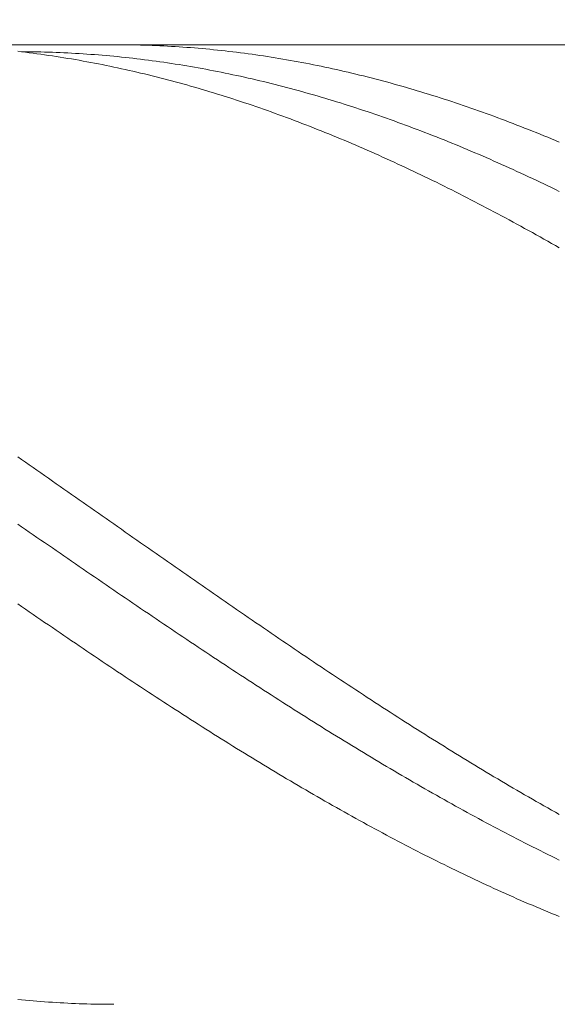
# Model space of a CAD drawing. Units: millimetres. Extents: x -135 to 143, y -100 to 100.
# Drawn here: x -82 to -68, y -12 to 13 of the extents above; entities that cross this region are included whole.
import ezdxf

# ---------------------------------------------------------------- set-up
doc = ezdxf.new("R2010")
doc.units = ezdxf.units.MM
doc.header["$MEASUREMENT"] = 0
doc.layers.get('0').update_dxf_attribs({"lineweight": 0})
doc.layers.add('Bemassung', color=7, linetype='Continuous', lineweight=0)
doc.layers.add('Geo', color=7, linetype='Continuous', lineweight=0)
doc.styles.get("Standard").update_dxf_attribs({"font": 'Arial'})
doc.dimstyles.new('BEM-ISBE', dxfattribs={"dimtxt": 2.5, "dimasz": 2.5, "dimexe": 1.25, "dimexo": 0.625, "dimtad": 1, "dimdec": 3, "dimzin": 0, "dimdsep": 46, "dimtxsty": 'Standard', "dimblk": 'VDDIM_DEFAULT', "dimcen": 0.09, "dimadec": 3, "dimazin": 0, "dimtol": 1, "dimtm": 1e-09, "dimtfac": 0.5, "dimtdec": 3, "dimtmove": 0, "dimatfit": 3, "dimfxl": 1, "dimtolj": 1, "dimtzin": 0, "dimarcsym": 0})

# ---------------------------------------------------------------- blocks, each defined once
blk = doc.blocks.new('VDDIM_DEFAULT')
at = {"linetype": 'Continuous'}
blk.add_hatch(color=0, dxfattribs=at).paths.add_polyline_path([(0, 0), (-1, -0.1665), (-1, 0.1665)], flags=0)
at = {"color": 0, "linetype": 'Continuous'}
blk.add_lwpolyline([(0, 0), (-1, -0.1665), (-1, 0.1665), (0, 0)], dxfattribs=at)
blk = doc.blocks.new('*D5')
at = {"layer": 'Bemassung', "color": 0, "lineweight": -2}
for p, q in [((-94, -12.725), (-94, -28.75)), ((-19, -12.875), (-19, -28.75)), ((-21.5, -27.5), (-91.5, -27.5))]:
    blk.add_line(p, q, dxfattribs=at)
at = {"layer": 'Defpoints', "color": 0}
for p in [(-94, -12.1), (-19, -12.25), (-94, -27.5)]:
    blk.add_point(p, dxfattribs=at)
at = {"layer": 'Bemassung', "color": 0, "lineweight": -2, "xscale": 2.5, "yscale": 2.5, "zscale": 2.5, "rotation": 180}
blk.add_blockref('VDDIM_DEFAULT', (-94, -27.5), dxfattribs=at)
at = {"layer": 'Bemassung', "color": 0, "lineweight": -2, "xscale": 2.5, "yscale": 2.5, "zscale": 2.5}
blk.add_blockref('VDDIM_DEFAULT', (-19, -27.5), dxfattribs=at)
at = {"layer": 'Bemassung', "color": 0, "insert": (-56.5, -26.875), "char_height": 2.5, "attachment_point": 8}
blk.add_mtext('\\A1;75', dxfattribs=at)
blk = doc.blocks.new('*D6')
at = {"layer": 'Bemassung', "color": 0, "lineweight": -2}
for p, q in [((-94, -11.475), (-94, 33.75)), ((56, 11.125), (56, 33.75)), ((53.5, 32.5), (-91.5, 32.5))]:
    blk.add_line(p, q, dxfattribs=at)
at = {"layer": 'Defpoints', "color": 0}
for p in [(-94, 32.5), (56, 10.5), (-94, -12.1)]:
    blk.add_point(p, dxfattribs=at)
at = {"layer": 'Bemassung', "color": 0, "lineweight": -2, "xscale": 2.5, "yscale": 2.5, "zscale": 2.5, "rotation": 180}
blk.add_blockref('VDDIM_DEFAULT', (-94, 32.5), dxfattribs=at)
at = {"layer": 'Bemassung', "color": 0, "lineweight": -2, "xscale": 2.5, "yscale": 2.5, "zscale": 2.5}
blk.add_blockref('VDDIM_DEFAULT', (56, 32.5), dxfattribs=at)
at = {"layer": 'Bemassung', "color": 0, "insert": (-19, 33.125), "char_height": 2.5, "attachment_point": 8}
blk.add_mtext('\\A1;150', dxfattribs=at)
blk = doc.blocks.new('*D7')
at = {"layer": 'Bemassung', "color": 0, "lineweight": -2}
for p, q in [((-94, 12.725), (-94, 23.934)), ((0, 13.125), (0, 23.934)), ((-91.5, 22.684), (-2.5, 22.684))]:
    blk.add_line(p, q, dxfattribs=at)
at = {"layer": 'Defpoints', "color": 0}
for p in [(0, 22.684), (0, 12.5), (-94, 12.1)]:
    blk.add_point(p, dxfattribs=at)
at = {"layer": 'Bemassung', "color": 0, "lineweight": -2, "xscale": 2.5, "yscale": 2.5, "zscale": 2.5, "rotation": 180}
blk.add_blockref('VDDIM_DEFAULT', (-94, 22.684), dxfattribs=at)
at = {"layer": 'Bemassung', "color": 0, "lineweight": -2, "xscale": 2.5, "yscale": 2.5, "zscale": 2.5}
blk.add_blockref('VDDIM_DEFAULT', (0, 22.684), dxfattribs=at)
at = {"layer": 'Bemassung', "color": 0, "insert": (-43.242, 23.309), "char_height": 2.5, "attachment_point": 8}
blk.add_mtext('\\A1;94', dxfattribs=at)

msp = doc.modelspace()

# ---------------------------------------------------------------- linework, layer by layer
at = {"layer": 'Geo'}
for p, q in [((-93.6, 12.5), (-19, 12.5)), ((-82.5, 12.3278), (-82.4, 12.316)), ((-82.4, 12.3171), (-82.3, 12.3166)), ((-82.4, 12.316), (-82.3, 12.3038)), ((-82.3, 12.3166), (-82.2, 12.3157)), ((-82.2, 12.3157), (-82.1, 12.3144)), ((-82.1, 12.3144), (-82, 12.3127)), ((-80, 12.5), (-79.9, 12.4999)), ((-79.9, 12.4999), (-79.8, 12.4994)), ((-79.8, 12.4994), (-79.7, 12.4985)), ((-79.7, 12.4985), (-79.6, 12.4972)), ((-79.6, 12.4972), (-79.5, 12.4955)), ((-79.5, 12.4955), (-79.4, 12.4934)), ((-79.4, 12.4934), (-79.3, 12.491)), ((-79.3, 12.491), (-79.2, 12.4881)), ((-79.2, 12.4881), (-79.1, 12.4848)), ((-79.1, 12.4848), (-79, 12.4812)), ((-79, 12.4812), (-78.9, 12.4772)), ((-78.9, 12.4772), (-78.8, 12.4727)), ((-78.8, 12.4727), (-78.7, 12.4679)), ((-78.7, 12.4679), (-78.6, 12.4627)), ((-78.6, 12.4627), (-78.5, 12.4571)), ((-78.5, 12.4571), (-78.4, 12.4511)), ((-78.4, 12.4511), (-78.3, 12.4447)), ((-78.3, 12.4447), (-78.2, 12.438)), ((-78.2, 12.438), (-78.1, 12.4308)), ((-78.1, 12.4308), (-78, 12.4233)), ((-78, 12.4233), (-77.9, 12.4153)), ((-77.9, 12.4153), (-77.8, 12.407)), ((-77.8, 12.407), (-77.7, 12.3983)), ((-77.7, 12.3983), (-77.6, 12.3892)), ((-77.6, 12.3892), (-77.5, 12.3797)), ((-77.5, 12.3797), (-77.4, 12.3698)), ((-77.4, 12.3698), (-77.3, 12.3595)), ((-77.3, 12.3595), (-77.2, 12.3488)), ((-77.2, 12.3488), (-77.1, 12.3378)), ((-77.1, 12.3378), (-77, 12.3263)), ((-77, 12.3263), (-76.9, 12.3145)), ((-76.9, 12.3145), (-76.8, 12.3023)), ((-82.3, 12.3038), (-82.2, 12.2913)), ((-82.2, 12.2913), (-82.1, 12.2784)), ((-82.1, 12.2784), (-82, 12.265)), ((-82, 12.3127), (-81.9, 12.3107)), ((-82, 12.265), (-81.9, 12.2513)), ((-81.9, 12.3107), (-81.8, 12.3082)), ((-81.9, 12.2513), (-81.8, 12.2372)), ((-81.8, 12.3082), (-81.7, 12.3054)), ((-81.8, 12.2372), (-81.7, 12.2228)), ((-81.7, 12.3054), (-81.6, 12.3021)), ((-81.7, 12.2228), (-81.6, 12.2079)), ((-81.6, 12.3021), (-81.5, 12.2985)), ((-81.6, 12.2079), (-81.5, 12.1927)), ((-81.5, 12.2985), (-81.4, 12.2945)), ((-81.5, 12.1927), (-81.4, 12.177)), ((-81.4, 12.2945), (-81.3, 12.2901)), ((-81.4, 12.177), (-81.3, 12.161)), ((-81.3, 12.2901), (-81.2, 12.2854)), ((-81.3, 12.161), (-81.2, 12.1447)), ((-81.2, 12.2854), (-81.1, 12.2802)), ((-81.2, 12.1447), (-81.1, 12.1279)), ((-81.1, 12.2802), (-81, 12.2747)), ((-81.1, 12.1279), (-81, 12.1107)), ((-81, 12.2747), (-80.9, 12.2688)), ((-81, 12.1107), (-80.9, 12.0932)), ((-80.9, 12.2688), (-80.8, 12.2624)), ((-80.9, 12.0932), (-80.8, 12.0753)), ((-80.8, 12.2624), (-80.7, 12.2557)), ((-80.8, 12.0753), (-80.7, 12.057)), ((-80.7, 12.2557), (-80.6, 12.2487)), ((-80.7, 12.057), (-80.6, 12.0384)), ((-80.6, 12.2487), (-80.5, 12.2412)), ((-80.5, 12.2412), (-80.4, 12.2333)), ((-80.4, 12.2333), (-80.3, 12.2251)), ((-80.3, 12.2251), (-80.2, 12.2165)), ((-80.2, 12.2165), (-80.1, 12.2075)), ((-80.1, 12.2075), (-80, 12.1981)), ((-80, 12.1981), (-79.9, 12.1884)), ((-79.9, 12.1884), (-79.8, 12.1782)), ((-79.8, 12.1782), (-79.7, 12.1677)), ((-79.7, 12.1677), (-79.6, 12.1568)), ((-79.6, 12.1568), (-79.5, 12.1455)), ((-79.5, 12.1455), (-79.4, 12.1338)), ((-79.4, 12.1338), (-79.3, 12.1217)), ((-79.3, 12.1217), (-79.2, 12.1093)), ((-79.2, 12.1093), (-79.1, 12.0965)), ((-79.1, 12.0965), (-79, 12.0833)), ((-79, 12.0833), (-78.9, 12.0697)), ((-78.9, 12.0697), (-78.8, 12.0558)), ((-76.8, 12.3023), (-76.7, 12.2897)), ((-76.7, 12.2897), (-76.6, 12.2767)), ((-76.6, 12.2767), (-76.5, 12.2634)), ((-76.5, 12.2634), (-76.4, 12.2496)), ((-76.4, 12.2496), (-76.3, 12.2355)), ((-76.3, 12.2355), (-76.2, 12.2209)), ((-76.2, 12.2209), (-76.1, 12.206)), ((-76.1, 12.206), (-76, 12.1908)), ((-76, 12.1908), (-75.9, 12.1751)), ((-75.9, 12.1751), (-75.8, 12.159)), ((-75.8, 12.159), (-75.7, 12.1426)), ((-75.7, 12.1426), (-75.6, 12.1258)), ((-75.6, 12.1258), (-75.5, 12.1086)), ((-75.5, 12.1086), (-75.4, 12.091)), ((-75.4, 12.091), (-75.3, 12.0731)), ((-75.3, 12.0731), (-75.2, 12.0547)), ((-80.6, 12.0384), (-80.5, 12.0193)), ((-80.5, 12.0193), (-80.4, 11.9999)), ((-80.4, 11.9999), (-80.3, 11.9801)), ((-80.3, 11.9801), (-80.2, 11.9599)), ((-80.2, 11.9599), (-80.1, 11.9394)), ((-80.1, 11.9394), (-80, 11.9185)), ((-80, 11.9185), (-79.9, 11.8972)), ((-79.9, 11.8972), (-79.8, 11.8755)), ((-79.8, 11.8755), (-79.7, 11.8534)), ((-79.7, 11.8534), (-79.6, 11.831)), ((-79.6, 11.831), (-79.5, 11.8083)), ((-79.5, 11.8083), (-79.4, 11.7851)), ((-78.8, 12.0558), (-78.7, 12.0414)), ((-78.7, 12.0414), (-78.6, 12.0267)), ((-78.6, 12.0267), (-78.5, 12.0116)), ((-78.5, 12.0116), (-78.4, 11.9962)), ((-78.4, 11.9962), (-78.3, 11.9803)), ((-78.3, 11.9803), (-78.2, 11.9641)), ((-78.2, 11.9641), (-78.1, 11.9475)), ((-78.1, 11.9475), (-78, 11.9306)), ((-78, 11.9306), (-77.9, 11.9132)), ((-77.9, 11.9132), (-77.8, 11.8955)), ((-77.8, 11.8955), (-77.7, 11.8774)), ((-77.7, 11.8774), (-77.6, 11.859)), ((-77.6, 11.859), (-77.5, 11.8401)), ((-77.5, 11.8401), (-77.4, 11.8209)), ((-77.4, 11.8209), (-77.3, 11.8013)), ((-77.3, 11.8013), (-77.2, 11.7814)), ((-75.2, 12.0547), (-75.1, 12.036)), ((-75.1, 12.036), (-75, 12.0169)), ((-75, 12.0169), (-74.9, 11.9975)), ((-74.9, 11.9975), (-74.8, 11.9776)), ((-74.8, 11.9776), (-74.7, 11.9574)), ((-74.7, 11.9574), (-74.6, 11.9368)), ((-74.6, 11.9368), (-74.5, 11.9158)), ((-74.5, 11.9158), (-74.4, 11.8945)), ((-74.4, 11.8945), (-74.3, 11.8728)), ((-74.3, 11.8728), (-74.2, 11.8507)), ((-74.2, 11.8507), (-74.1, 11.8282)), ((-74.1, 11.8282), (-74, 11.8054)), ((-74, 11.8054), (-73.9, 11.7822)), ((-79.4, 11.7851), (-79.3, 11.7616)), ((-79.3, 11.7616), (-79.2, 11.7377)), ((-79.2, 11.7377), (-79.1, 11.7134)), ((-79.1, 11.7134), (-79, 11.6888)), ((-79, 11.6888), (-78.9, 11.6638)), ((-78.9, 11.6638), (-78.8, 11.6384)), ((-78.8, 11.6384), (-78.7, 11.6127)), ((-78.7, 11.6127), (-78.6, 11.5866)), ((-78.6, 11.5866), (-78.5, 11.5601)), ((-78.5, 11.5601), (-78.4, 11.5333)), ((-77.2, 11.7814), (-77.1, 11.7611)), ((-77.1, 11.7611), (-77, 11.7404)), ((-77, 11.7404), (-76.9, 11.7193)), ((-76.9, 11.7193), (-76.8, 11.6979)), ((-76.8, 11.6979), (-76.7, 11.6761)), ((-76.7, 11.6761), (-76.6, 11.654)), ((-76.6, 11.654), (-76.5, 11.6315)), ((-76.5, 11.6315), (-76.4, 11.6086)), ((-76.4, 11.6086), (-76.3, 11.5853)), ((-76.3, 11.5853), (-76.2, 11.5617)), ((-76.2, 11.5617), (-76.1, 11.5377)), ((-73.9, 11.7822), (-73.8, 11.7586)), ((-73.8, 11.7586), (-73.7, 11.7347)), ((-73.7, 11.7347), (-73.6, 11.7104)), ((-73.6, 11.7104), (-73.5, 11.6857)), ((-73.5, 11.6857), (-73.4, 11.6607)), ((-73.4, 11.6607), (-73.3, 11.6353)), ((-73.3, 11.6353), (-73.2, 11.6095)), ((-73.2, 11.6095), (-73.1, 11.5833)), ((-73.1, 11.5833), (-73, 11.5568)), ((-73, 11.5568), (-72.9, 11.53)), ((-78.4, 11.5333), (-78.3, 11.5061)), ((-78.3, 11.5061), (-78.2, 11.4786)), ((-78.2, 11.4786), (-78.1, 11.4507)), ((-78.1, 11.4507), (-78, 11.4224)), ((-78, 11.4224), (-77.9, 11.3938)), ((-77.9, 11.3938), (-77.8, 11.3648)), ((-77.8, 11.3648), (-77.7, 11.3355)), ((-77.7, 11.3355), (-77.6, 11.3058)), ((-77.6, 11.3058), (-77.5, 11.2758)), ((-76.1, 11.5377), (-76, 11.5134)), ((-76, 11.5134), (-75.9, 11.4887)), ((-75.9, 11.4887), (-75.8, 11.4637)), ((-75.8, 11.4637), (-75.7, 11.4382)), ((-75.7, 11.4382), (-75.6, 11.4125)), ((-75.6, 11.4125), (-75.5, 11.3863)), ((-75.5, 11.3863), (-75.4, 11.3598)), ((-75.4, 11.3598), (-75.3, 11.333)), ((-75.3, 11.333), (-75.2, 11.3058)), ((-75.2, 11.3058), (-75.1, 11.2782)), ((-72.9, 11.53), (-72.8, 11.5028)), ((-72.8, 11.5028), (-72.7, 11.4752)), ((-72.7, 11.4752), (-72.6, 11.4472)), ((-72.6, 11.4472), (-72.5, 11.4189)), ((-72.5, 11.4189), (-72.4, 11.3902)), ((-72.4, 11.3902), (-72.3, 11.3612)), ((-72.3, 11.3612), (-72.2, 11.3318)), ((-72.2, 11.3318), (-72.1, 11.3021)), ((-72.1, 11.3021), (-72, 11.272)), ((-77.5, 11.2758), (-77.4, 11.2454)), ((-77.4, 11.2454), (-77.3, 11.2146)), ((-77.3, 11.2146), (-77.2, 11.1835)), ((-77.2, 11.1835), (-77.1, 11.1521)), ((-77.1, 11.1521), (-77, 11.1203)), ((-77, 11.1203), (-76.9, 11.0881)), ((-76.9, 11.0881), (-76.8, 11.0556)), ((-76.8, 11.0556), (-76.7, 11.0228)), ((-75.1, 11.2782), (-75, 11.2503)), ((-75, 11.2503), (-74.9, 11.222)), ((-74.9, 11.222), (-74.8, 11.1934)), ((-74.8, 11.1934), (-74.7, 11.1644)), ((-74.7, 11.1644), (-74.6, 11.1351)), ((-74.6, 11.1351), (-74.5, 11.1055)), ((-74.5, 11.1055), (-74.4, 11.0754)), ((-74.4, 11.0754), (-74.3, 11.0451)), ((-74.3, 11.0451), (-74.2, 11.0144)), ((-72, 11.272), (-71.9, 11.2416)), ((-71.9, 11.2416), (-71.8, 11.2108)), ((-71.8, 11.2108), (-71.7, 11.1796)), ((-71.7, 11.1796), (-71.6, 11.1481)), ((-71.6, 11.1481), (-71.5, 11.1163)), ((-71.5, 11.1163), (-71.4, 11.0841)), ((-71.4, 11.0841), (-71.3, 11.0516)), ((-71.3, 11.0516), (-71.2, 11.0187)), ((-76.7, 11.0228), (-76.6, 10.9896)), ((-76.6, 10.9896), (-76.5, 10.956)), ((-76.5, 10.956), (-76.4, 10.9222)), ((-76.4, 10.9222), (-76.3, 10.8879)), ((-76.3, 10.8879), (-76.2, 10.8534)), ((-76.2, 10.8534), (-76.1, 10.8185)), ((-76.1, 10.8185), (-76, 10.7832)), ((-76, 10.7832), (-75.9, 10.7476)), ((-74.2, 11.0144), (-74.1, 10.9833)), ((-74.1, 10.9833), (-74, 10.9519)), ((-74, 10.9519), (-73.9, 10.9202)), ((-73.9, 10.9202), (-73.8, 10.8881)), ((-73.8, 10.8881), (-73.7, 10.8556)), ((-73.7, 10.8556), (-73.6, 10.8229)), ((-73.6, 10.8229), (-73.5, 10.7898)), ((-73.5, 10.7898), (-73.4, 10.7563)), ((-71.2, 11.0187), (-71.1, 10.9854)), ((-71.1, 10.9854), (-71, 10.9519)), ((-71, 10.9519), (-70.9, 10.9179)), ((-70.9, 10.9179), (-70.8, 10.8837)), ((-70.8, 10.8837), (-70.7, 10.8491)), ((-70.7, 10.8491), (-70.6, 10.8141)), ((-70.6, 10.8141), (-70.5, 10.7788)), ((-70.5, 10.7788), (-70.4, 10.7432)), ((-75.9, 10.7476), (-75.8, 10.7117)), ((-75.8, 10.7117), (-75.7, 10.6754)), ((-75.7, 10.6754), (-75.6, 10.6388)), ((-75.6, 10.6388), (-75.5, 10.6019)), ((-75.5, 10.6019), (-75.4, 10.5647)), ((-75.4, 10.5647), (-75.3, 10.5271)), ((-75.3, 10.5271), (-75.2, 10.4891)), ((-73.4, 10.7563), (-73.3, 10.7225)), ((-73.3, 10.7225), (-73.2, 10.6884)), ((-73.2, 10.6884), (-73.1, 10.6539)), ((-73.1, 10.6539), (-73, 10.6191)), ((-73, 10.6191), (-72.9, 10.584)), ((-72.9, 10.584), (-72.8, 10.5486)), ((-72.8, 10.5486), (-72.7, 10.5128)), ((-70.4, 10.7432), (-70.3, 10.7072)), ((-70.3, 10.7072), (-70.2, 10.6709)), ((-70.2, 10.6709), (-70.1, 10.6343)), ((-70.1, 10.6343), (-70, 10.5973)), ((-70, 10.5973), (-69.9, 10.56)), ((-69.9, 10.56), (-69.8, 10.5224)), ((-69.8, 10.5224), (-69.7, 10.4844)), ((-75.2, 10.4891), (-75.1, 10.4509)), ((-75.1, 10.4509), (-75, 10.4123)), ((-75, 10.4123), (-74.9, 10.3734)), ((-74.9, 10.3734), (-74.8, 10.3342)), ((-74.8, 10.3342), (-74.7, 10.2946)), ((-74.7, 10.2946), (-74.6, 10.2548)), ((-72.7, 10.5128), (-72.6, 10.4767)), ((-72.6, 10.4767), (-72.5, 10.4402)), ((-72.5, 10.4402), (-72.4, 10.4034)), ((-72.4, 10.4034), (-72.3, 10.3663)), ((-72.3, 10.3663), (-72.2, 10.3289)), ((-72.2, 10.3289), (-72.1, 10.2912)), ((-72.1, 10.2912), (-72, 10.2531)), ((-69.7, 10.4844), (-69.6, 10.4461)), ((-69.6, 10.4461), (-69.5, 10.4075)), ((-69.5, 10.4075), (-69.4, 10.3686)), ((-69.4, 10.3686), (-69.3, 10.3293)), ((-69.3, 10.3293), (-69.2, 10.2897)), ((-69.2, 10.2897), (-69.1, 10.2498)), ((-74.6, 10.2548), (-74.5, 10.2146)), ((-74.5, 10.2146), (-74.4, 10.174)), ((-74.4, 10.174), (-74.3, 10.1332)), ((-74.3, 10.1332), (-74.2, 10.092)), ((-74.2, 10.092), (-74.1, 10.0506)), ((-74.1, 10.0506), (-74, 10.0088)), ((-74, 10.0088), (-73.9, 9.9667)), ((-72, 10.2531), (-71.9, 10.2147)), ((-71.9, 10.2147), (-71.8, 10.176)), ((-71.8, 10.176), (-71.7, 10.1369)), ((-71.7, 10.1369), (-71.6, 10.0976)), ((-71.6, 10.0976), (-71.5, 10.0579)), ((-71.5, 10.0579), (-71.4, 10.0179)), ((-71.4, 10.0179), (-71.3, 9.9776)), ((-69.1, 10.2498), (-69, 10.2095)), ((-69, 10.2095), (-68.9, 10.169)), ((-68.9, 10.169), (-68.8, 10.1281)), ((-68.8, 10.1281), (-68.7, 10.0869)), ((-68.7, 10.0869), (-68.6, 10.0454)), ((-68.6, 10.0454), (-68.5, 10.0036)), ((-73.9, 9.9667), (-73.8, 9.9242)), ((-73.8, 9.9242), (-73.7, 9.8815)), ((-73.7, 9.8815), (-73.6, 9.8385)), ((-73.6, 9.8385), (-73.5, 9.7951)), ((-73.5, 9.7951), (-73.4, 9.7515)), ((-73.4, 9.7515), (-73.3, 9.7075)), ((-71.3, 9.9776), (-71.2, 9.937)), ((-71.2, 9.937), (-71.1, 9.8961)), ((-71.1, 9.8961), (-71, 9.8548)), ((-71, 9.8548), (-70.9, 9.8133)), ((-70.9, 9.8133), (-70.8, 9.7714)), ((-70.8, 9.7714), (-70.7, 9.7293)), ((-68.5, 10.0036), (-68.4, 9.9614)), ((-73.3, 9.7075), (-73.2, 9.6633)), ((-73.2, 9.6633), (-73.1, 9.6187)), ((-73.1, 9.6187), (-73, 9.5738)), ((-73, 9.5738), (-72.9, 9.5287)), ((-72.9, 9.5287), (-72.8, 9.4832)), ((-70.7, 9.7293), (-70.6, 9.6868)), ((-70.6, 9.6868), (-70.5, 9.6441)), ((-70.5, 9.6441), (-70.4, 9.601)), ((-70.4, 9.601), (-70.3, 9.5576)), ((-70.3, 9.5576), (-70.2, 9.5139)), ((-70.2, 9.5139), (-70.1, 9.47)), ((-72.8, 9.4832), (-72.7, 9.4374)), ((-72.7, 9.4374), (-72.6, 9.3914)), ((-72.6, 9.3914), (-72.5, 9.345)), ((-72.5, 9.345), (-72.4, 9.2983)), ((-72.4, 9.2983), (-72.3, 9.2514)), ((-72.3, 9.2514), (-72.2, 9.2042)), ((-70.1, 9.47), (-70, 9.4257)), ((-70, 9.4257), (-69.9, 9.3811)), ((-69.9, 9.3811), (-69.8, 9.3363)), ((-69.8, 9.3363), (-69.7, 9.2911)), ((-69.7, 9.2911), (-69.6, 9.2457)), ((-69.6, 9.2457), (-69.5, 9.1999)), ((-72.2, 9.2042), (-72.1, 9.1566)), ((-72.1, 9.1566), (-72, 9.1088)), ((-72, 9.1088), (-71.9, 9.0607)), ((-71.9, 9.0607), (-71.8, 9.0124)), ((-71.8, 9.0124), (-71.7, 8.9637)), ((-69.5, 9.1999), (-69.4, 9.1539)), ((-69.4, 9.1539), (-69.3, 9.1076)), ((-69.3, 9.1076), (-69.2, 9.061)), ((-69.2, 9.061), (-69.1, 9.0141)), ((-69.1, 9.0141), (-69, 8.967)), ((-71.7, 8.9637), (-71.6, 8.9148)), ((-71.6, 8.9148), (-71.5, 8.8655)), ((-71.5, 8.8655), (-71.4, 8.816)), ((-71.4, 8.816), (-71.3, 8.7663)), ((-71.3, 8.7663), (-71.2, 8.7162)), ((-69, 8.967), (-68.9, 8.9195)), ((-68.9, 8.9195), (-68.8, 8.8718)), ((-68.8, 8.8718), (-68.7, 8.8238)), ((-68.7, 8.8238), (-68.6, 8.7755)), ((-68.6, 8.7755), (-68.5, 8.727)), ((-68.5, 8.727), (-68.4, 8.6782)), ((-71.2, 8.7162), (-71.1, 8.6659)), ((-71.1, 8.6659), (-71, 8.6153)), ((-71, 8.6153), (-70.9, 8.5644)), ((-70.9, 8.5644), (-70.8, 8.5133)), ((-70.8, 8.5133), (-70.7, 8.4619)), ((-70.7, 8.4619), (-70.6, 8.4102)), ((-70.6, 8.4102), (-70.5, 8.3583)), ((-70.5, 8.3583), (-70.4, 8.3061)), ((-70.4, 8.3061), (-70.3, 8.2536)), ((-70.3, 8.2536), (-70.2, 8.2009)), ((-70.2, 8.2009), (-70.1, 8.1479)), ((-70.1, 8.1479), (-70, 8.0947)), ((-70, 8.0947), (-69.9, 8.0412)), ((-69.9, 8.0412), (-69.8, 7.9875)), ((-69.8, 7.9875), (-69.7, 7.9335)), ((-69.7, 7.9335), (-69.6, 7.8793)), ((-69.6, 7.8793), (-69.5, 7.8248)), ((-69.5, 7.8248), (-69.4, 7.7701)), ((-69.4, 7.7701), (-69.3, 7.7151)), ((-69.3, 7.7151), (-69.2, 7.6599)), ((-69.2, 7.6599), (-69.1, 7.6044)), ((-69.1, 7.6044), (-69, 7.5487)), ((-69, 7.5487), (-68.9, 7.4928)), ((-68.9, 7.4928), (-68.8, 7.4366)), ((-68.8, 7.4366), (-68.7, 7.3802)), ((-68.7, 7.3802), (-68.6, 7.3236)), ((-68.6, 7.3236), (-68.5, 7.2667)), ((-68.5, 7.2667), (-68.4, 7.2097)), ((-82.5, 1.7592), (-82.4, 1.6899)), ((-82.4, 1.6899), (-82.3, 1.6205)), ((-82.3, 1.6205), (-82.2, 1.551)), ((-82.2, 1.551), (-82.1, 1.4815)), ((-82.1, 1.4815), (-82, 1.412)), ((-82, 1.412), (-81.9, 1.3424)), ((-81.9, 1.3424), (-81.8, 1.2727)), ((-81.8, 1.2727), (-81.7, 1.2031)), ((-81.7, 1.2031), (-81.6, 1.1333)), ((-81.6, 1.1333), (-81.5, 1.0636)), ((-81.5, 1.0636), (-81.4, 0.9938)), ((-81.4, 0.9938), (-81.3, 0.924)), ((-81.3, 0.924), (-81.2, 0.8542)), ((-81.2, 0.8542), (-81.1, 0.7843)), ((-81.1, 0.7843), (-81, 0.7144)), ((-81, 0.7144), (-80.9, 0.6445)), ((-80.9, 0.6445), (-80.8, 0.5745)), ((-80.8, 0.5745), (-80.7, 0.5046)), ((-80.7, 0.5046), (-80.6, 0.4346)), ((-80.6, 0.4346), (-80.5, 0.3646)), ((-80.5, 0.3646), (-80.4, 0.2946)), ((-80.4, 0.2946), (-80.3, 0.2246)), ((-82.5, 0.0102), (-82.4, -0.0588)), ((-80.3, 0.2246), (-80.2, 0.1546)), ((-80.2, 0.1546), (-80.1, 0.0846)), ((-80.1, 0.0846), (-80, 0.0146)), ((-80, 0.0146), (-79.9, -0.0554)), ((-82.4, -0.0588), (-82.3, -0.1278)), ((-82.3, -0.1278), (-82.2, -0.1968)), ((-82.2, -0.1968), (-82.1, -0.2658)), ((-79.9, -0.0554), (-79.8, -0.1255)), ((-79.8, -0.1255), (-79.7, -0.1955)), ((-79.7, -0.1955), (-79.6, -0.2655)), ((-82.1, -0.2658), (-82, -0.3347)), ((-82, -0.3347), (-81.9, -0.4037)), ((-81.9, -0.4037), (-81.8, -0.4727)), ((-81.8, -0.4727), (-81.7, -0.5416)), ((-79.6, -0.2655), (-79.5, -0.3355)), ((-79.5, -0.3355), (-79.4, -0.4055)), ((-79.4, -0.4055), (-79.3, -0.4755)), ((-79.3, -0.4755), (-79.2, -0.5454)), ((-81.7, -0.5416), (-81.6, -0.6105)), ((-81.6, -0.6105), (-81.5, -0.6794)), ((-81.5, -0.6794), (-81.4, -0.7483)), ((-81.4, -0.7483), (-81.3, -0.8172)), ((-79.2, -0.5454), (-79.1, -0.6154)), ((-79.1, -0.6154), (-79, -0.6853)), ((-79, -0.6853), (-78.9, -0.7552)), ((-78.9, -0.7552), (-78.8, -0.8251)), ((-81.3, -0.8172), (-81.2, -0.886)), ((-81.2, -0.886), (-81.1, -0.9548)), ((-81.1, -0.9548), (-81, -1.0236)), ((-81, -1.0236), (-80.9, -1.0923)), ((-78.8, -0.8251), (-78.7, -0.8949)), ((-78.7, -0.8949), (-78.6, -0.9648)), ((-78.6, -0.9648), (-78.5, -1.0346)), ((-80.9, -1.0923), (-80.8, -1.161)), ((-80.8, -1.161), (-80.7, -1.2297)), ((-80.7, -1.2297), (-80.6, -1.2983)), ((-78.5, -1.0346), (-78.4, -1.1043)), ((-78.4, -1.1043), (-78.3, -1.174)), ((-78.3, -1.174), (-78.2, -1.2437)), ((-78.2, -1.2437), (-78.1, -1.3134)), ((-80.6, -1.2983), (-80.5, -1.3669)), ((-80.5, -1.3669), (-80.4, -1.4355)), ((-80.4, -1.4355), (-80.3, -1.504)), ((-80.3, -1.504), (-80.2, -1.5724)), ((-78.1, -1.3134), (-78, -1.383)), ((-78, -1.383), (-77.9, -1.4526)), ((-77.9, -1.4526), (-77.8, -1.5221)), ((-77.8, -1.5221), (-77.7, -1.5916)), ((-80.2, -1.5724), (-80.1, -1.6408)), ((-80.1, -1.6408), (-80, -1.7092)), ((-80, -1.7092), (-79.9, -1.7775)), ((-79.9, -1.7775), (-79.8, -1.8457)), ((-77.7, -1.5916), (-77.6, -1.661)), ((-77.6, -1.661), (-77.5, -1.7304)), ((-77.5, -1.7304), (-77.4, -1.7997)), ((-79.8, -1.8457), (-79.7, -1.9139)), ((-79.7, -1.9139), (-79.6, -1.9821)), ((-79.6, -1.9821), (-79.5, -2.0501)), ((-79.5, -2.0501), (-79.4, -2.1181)), ((-77.4, -1.7997), (-77.3, -1.869)), ((-77.3, -1.869), (-77.2, -1.9382)), ((-77.2, -1.9382), (-77.1, -2.0073)), ((-77.1, -2.0073), (-77, -2.0764)), ((-82.5, -2.0678), (-82.4, -2.1368)), ((-82.4, -2.1368), (-82.3, -2.2058)), ((-82.3, -2.2058), (-82.2, -2.2747)), ((-82.2, -2.2747), (-82.1, -2.3435)), ((-79.4, -2.1181), (-79.3, -2.1861)), ((-79.3, -2.1861), (-79.2, -2.2539)), ((-79.2, -2.2539), (-79.1, -2.3217)), ((-77, -2.0764), (-76.9, -2.1454)), ((-76.9, -2.1454), (-76.8, -2.2143)), ((-76.8, -2.2143), (-76.7, -2.2832)), ((-76.7, -2.2832), (-76.6, -2.352)), ((-82.1, -2.3435), (-82, -2.4122)), ((-82, -2.4122), (-81.9, -2.4809)), ((-81.9, -2.4809), (-81.8, -2.5495)), ((-81.8, -2.5495), (-81.7, -2.618)), ((-79.1, -2.3217), (-79, -2.3895)), ((-79, -2.3895), (-78.9, -2.4571)), ((-78.9, -2.4571), (-78.8, -2.5247)), ((-78.8, -2.5247), (-78.7, -2.5922)), ((-76.6, -2.352), (-76.5, -2.4208)), ((-76.5, -2.4208), (-76.4, -2.4894)), ((-76.4, -2.4894), (-76.3, -2.558)), ((-76.3, -2.558), (-76.2, -2.6265)), ((-81.7, -2.618), (-81.6, -2.6864)), ((-81.6, -2.6864), (-81.5, -2.7548)), ((-81.5, -2.7548), (-81.4, -2.823)), ((-78.7, -2.5922), (-78.6, -2.6596)), ((-78.6, -2.6596), (-78.5, -2.7269)), ((-78.5, -2.7269), (-78.4, -2.7941)), ((-78.4, -2.7941), (-78.3, -2.8613)), ((-76.2, -2.6265), (-76.1, -2.6949)), ((-76.1, -2.6949), (-76, -2.7632)), ((-76, -2.7632), (-75.9, -2.8315)), ((-81.4, -2.823), (-81.3, -2.8912)), ((-81.3, -2.8912), (-81.2, -2.9593)), ((-81.2, -2.9593), (-81.1, -3.0273)), ((-81.1, -3.0273), (-81, -3.0951)), ((-78.3, -2.8613), (-78.2, -2.9284)), ((-78.2, -2.9284), (-78.1, -2.9953)), ((-78.1, -2.9953), (-78, -3.0622)), ((-78, -3.0622), (-77.9, -3.129)), ((-75.9, -2.8315), (-75.8, -2.8996)), ((-75.8, -2.8996), (-75.7, -2.9677)), ((-75.7, -2.9677), (-75.6, -3.0357)), ((-75.6, -3.0357), (-75.5, -3.1036)), ((-81, -3.0951), (-80.9, -3.1629)), ((-80.9, -3.1629), (-80.8, -3.2306)), ((-80.8, -3.2306), (-80.7, -3.2982)), ((-80.7, -3.2982), (-80.6, -3.3657)), ((-77.9, -3.129), (-77.8, -3.1957)), ((-77.8, -3.1957), (-77.7, -3.2623)), ((-77.7, -3.2623), (-77.6, -3.3287)), ((-77.6, -3.3287), (-77.5, -3.3951)), ((-75.5, -3.1036), (-75.4, -3.1713)), ((-75.4, -3.1713), (-75.3, -3.239)), ((-75.3, -3.239), (-75.2, -3.3066)), ((-75.2, -3.3066), (-75.1, -3.3741)), ((-80.6, -3.3657), (-80.5, -3.4331)), ((-80.5, -3.4331), (-80.4, -3.5004)), ((-80.4, -3.5004), (-80.3, -3.5675)), ((-80.3, -3.5675), (-80.2, -3.6346)), ((-77.5, -3.3951), (-77.4, -3.4614)), ((-77.4, -3.4614), (-77.3, -3.5276)), ((-77.3, -3.5276), (-77.2, -3.5936)), ((-75.1, -3.3741), (-75, -3.4414)), ((-75, -3.4414), (-74.9, -3.5087)), ((-74.9, -3.5087), (-74.8, -3.5758)), ((-74.8, -3.5758), (-74.7, -3.6429)), ((-80.2, -3.6346), (-80.1, -3.7015)), ((-80.1, -3.7015), (-80, -3.7683)), ((-80, -3.7683), (-79.9, -3.835)), ((-79.9, -3.835), (-79.8, -3.9016)), ((-77.2, -3.5936), (-77.1, -3.6595)), ((-77.1, -3.6595), (-77, -3.7254)), ((-77, -3.7254), (-76.9, -3.7911)), ((-76.9, -3.7911), (-76.8, -3.8567)), ((-74.7, -3.6429), (-74.6, -3.7098)), ((-74.6, -3.7098), (-74.5, -3.7766)), ((-74.5, -3.7766), (-74.4, -3.8433)), ((-74.4, -3.8433), (-74.3, -3.9099)), ((-79.8, -3.9016), (-79.7, -3.9681)), ((-79.7, -3.9681), (-79.6, -4.0344)), ((-79.6, -4.0344), (-79.5, -4.1006)), ((-79.5, -4.1006), (-79.4, -4.1667)), ((-76.8, -3.8567), (-76.7, -3.9221)), ((-76.7, -3.9221), (-76.6, -3.9875)), ((-76.6, -3.9875), (-76.5, -4.0527)), ((-76.5, -4.0527), (-76.4, -4.1178)), ((-74.3, -3.9099), (-74.2, -3.9763)), ((-74.2, -3.9763), (-74.1, -4.0426)), ((-74.1, -4.0426), (-74, -4.1088)), ((-79.4, -4.1667), (-79.3, -4.2327)), ((-79.3, -4.2327), (-79.2, -4.2985)), ((-79.2, -4.2985), (-79.1, -4.3642)), ((-76.4, -4.1178), (-76.3, -4.1828)), ((-76.3, -4.1828), (-76.2, -4.2476)), ((-76.2, -4.2476), (-76.1, -4.3123)), ((-76.1, -4.3123), (-76, -4.3768)), ((-74, -4.1088), (-73.9, -4.1749)), ((-73.9, -4.1749), (-73.8, -4.2408)), ((-73.8, -4.2408), (-73.7, -4.3066)), ((-73.7, -4.3066), (-73.6, -4.3723)), ((-79.1, -4.3642), (-79, -4.4297)), ((-79, -4.4297), (-78.9, -4.4951)), ((-78.9, -4.4951), (-78.8, -4.5604)), ((-78.8, -4.5604), (-78.7, -4.6255)), ((-76, -4.3768), (-75.9, -4.4413)), ((-75.9, -4.4413), (-75.8, -4.5056)), ((-75.8, -4.5056), (-75.7, -4.5697)), ((-75.7, -4.5697), (-75.6, -4.6337)), ((-73.6, -4.3723), (-73.5, -4.4378)), ((-73.5, -4.4378), (-73.4, -4.5032)), ((-73.4, -4.5032), (-73.3, -4.5685)), ((-73.3, -4.5685), (-73.2, -4.6336)), ((-78.7, -4.6255), (-78.6, -4.6905)), ((-78.6, -4.6905), (-78.5, -4.7553)), ((-78.5, -4.7553), (-78.4, -4.82)), ((-78.4, -4.82), (-78.3, -4.8845)), ((-75.6, -4.6337), (-75.5, -4.6976)), ((-75.5, -4.6976), (-75.4, -4.7613)), ((-75.4, -4.7613), (-75.3, -4.8248)), ((-75.3, -4.8248), (-75.2, -4.8882)), ((-73.2, -4.6336), (-73.1, -4.6985)), ((-73.1, -4.6985), (-73, -4.7633)), ((-73, -4.7633), (-72.9, -4.828)), ((-72.9, -4.828), (-72.8, -4.8925)), ((-78.3, -4.8845), (-78.2, -4.9489)), ((-78.2, -4.9489), (-78.1, -5.0131)), ((-78.1, -5.0131), (-78, -5.0772)), ((-78, -5.0772), (-77.9, -5.1411)), ((-75.2, -4.8882), (-75.1, -4.9515)), ((-75.1, -4.9515), (-75, -5.0146)), ((-75, -5.0146), (-74.9, -5.0775)), ((-74.9, -5.0775), (-74.8, -5.1403)), ((-72.8, -4.8925), (-72.7, -4.9569)), ((-72.7, -4.9569), (-72.6, -5.0211)), ((-72.6, -5.0211), (-72.5, -5.0851)), ((-72.5, -5.0851), (-72.4, -5.149)), ((-77.9, -5.1411), (-77.8, -5.2048)), ((-77.8, -5.2048), (-77.7, -5.2684)), ((-77.7, -5.2684), (-77.6, -5.3318)), ((-77.6, -5.3318), (-77.5, -5.3951)), ((-74.8, -5.1403), (-74.7, -5.2029)), ((-74.7, -5.2029), (-74.6, -5.2654)), ((-74.6, -5.2654), (-74.5, -5.3277)), ((-74.5, -5.3277), (-74.4, -5.3898)), ((-72.4, -5.149), (-72.3, -5.2127)), ((-72.3, -5.2127), (-72.2, -5.2763)), ((-72.2, -5.2763), (-72.1, -5.3397)), ((-72.1, -5.3397), (-72, -5.4029)), ((-77.5, -5.3951), (-77.4, -5.4582)), ((-77.4, -5.4582), (-77.3, -5.5211)), ((-77.3, -5.5211), (-77.2, -5.5838)), ((-77.2, -5.5838), (-77.1, -5.6464)), ((-74.4, -5.3898), (-74.3, -5.4518)), ((-74.3, -5.4518), (-74.2, -5.5135)), ((-74.2, -5.5135), (-74.1, -5.5752)), ((-74.1, -5.5752), (-74, -5.6366)), ((-74, -5.6366), (-73.9, -5.6979)), ((-72, -5.4029), (-71.9, -5.466)), ((-71.9, -5.466), (-71.8, -5.5288)), ((-71.8, -5.5288), (-71.7, -5.5916)), ((-71.7, -5.5916), (-71.6, -5.6541)), ((-77.1, -5.6464), (-77, -5.7087)), ((-77, -5.7087), (-76.9, -5.7709)), ((-76.9, -5.7709), (-76.8, -5.833)), ((-76.8, -5.833), (-76.7, -5.8948)), ((-76.7, -5.8948), (-76.6, -5.9565)), ((-73.9, -5.6979), (-73.8, -5.7589)), ((-73.8, -5.7589), (-73.7, -5.8198)), ((-73.7, -5.8198), (-73.6, -5.8806)), ((-73.6, -5.8806), (-73.5, -5.9411)), ((-71.6, -5.6541), (-71.5, -5.7165)), ((-71.5, -5.7165), (-71.4, -5.7786)), ((-71.4, -5.7786), (-71.3, -5.8406)), ((-71.3, -5.8406), (-71.2, -5.9025)), ((-76.6, -5.9565), (-76.5, -6.0179)), ((-76.5, -6.0179), (-76.4, -6.0792)), ((-76.4, -6.0792), (-76.3, -6.1403)), ((-76.3, -6.1403), (-76.2, -6.2012)), ((-73.5, -5.9411), (-73.4, -6.0014)), ((-73.4, -6.0014), (-73.3, -6.0616)), ((-73.3, -6.0616), (-73.2, -6.1216)), ((-73.2, -6.1216), (-73.1, -6.1813)), ((-71.2, -5.9025), (-71.1, -5.9641)), ((-71.1, -5.9641), (-71, -6.0255)), ((-71, -6.0255), (-70.9, -6.0868)), ((-70.9, -6.0868), (-70.8, -6.1478)), ((-70.8, -6.1478), (-70.7, -6.2087)), ((-76.2, -6.2012), (-76.1, -6.2619)), ((-76.1, -6.2619), (-76, -6.3224)), ((-76, -6.3224), (-75.9, -6.3827)), ((-75.9, -6.3827), (-75.8, -6.4428)), ((-73.1, -6.1813), (-73, -6.2409)), ((-73, -6.2409), (-72.9, -6.3003)), ((-72.9, -6.3003), (-72.8, -6.3595)), ((-72.8, -6.3595), (-72.7, -6.4185)), ((-70.7, -6.2087), (-70.6, -6.2694)), ((-70.6, -6.2694), (-70.5, -6.3299)), ((-70.5, -6.3299), (-70.4, -6.3901)), ((-70.4, -6.3901), (-70.3, -6.4502)), ((-75.8, -6.4428), (-75.7, -6.5027)), ((-75.7, -6.5027), (-75.6, -6.5624)), ((-75.6, -6.5624), (-75.5, -6.6219)), ((-75.5, -6.6219), (-75.4, -6.6812)), ((-72.7, -6.4185), (-72.6, -6.4773)), ((-72.6, -6.4773), (-72.5, -6.5359)), ((-72.5, -6.5359), (-72.4, -6.5942)), ((-72.4, -6.5942), (-72.3, -6.6524)), ((-72.3, -6.6524), (-72.2, -6.7104)), ((-70.3, -6.4502), (-70.2, -6.5101)), ((-70.2, -6.5101), (-70.1, -6.5698)), ((-70.1, -6.5698), (-70, -6.6292)), ((-70, -6.6292), (-69.9, -6.6885)), ((-75.4, -6.6812), (-75.3, -6.7402)), ((-75.3, -6.7402), (-75.2, -6.7991)), ((-75.2, -6.7991), (-75.1, -6.8577)), ((-75.1, -6.8577), (-75, -6.9162)), ((-75, -6.9162), (-74.9, -6.9744)), ((-72.2, -6.7104), (-72.1, -6.7681)), ((-72.1, -6.7681), (-72, -6.8257)), ((-72, -6.8257), (-71.9, -6.883)), ((-71.9, -6.883), (-71.8, -6.9401)), ((-69.9, -6.6885), (-69.8, -6.7475)), ((-69.8, -6.7475), (-69.7, -6.8064)), ((-69.7, -6.8064), (-69.6, -6.865)), ((-69.6, -6.865), (-69.5, -6.9234)), ((-69.5, -6.9234), (-69.4, -6.9816)), ((-74.9, -6.9744), (-74.8, -7.0324)), ((-74.8, -7.0324), (-74.7, -7.0902)), ((-74.7, -7.0902), (-74.6, -7.1477)), ((-74.6, -7.1477), (-74.5, -7.2051)), ((-71.8, -6.9401), (-71.7, -6.997)), ((-71.7, -6.997), (-71.6, -7.0537)), ((-71.6, -7.0537), (-71.5, -7.1101)), ((-71.5, -7.1101), (-71.4, -7.1664)), ((-71.4, -7.1664), (-71.3, -7.2224)), ((-69.4, -6.9816), (-69.3, -7.0396)), ((-69.3, -7.0396), (-69.2, -7.0973)), ((-69.2, -7.0973), (-69.1, -7.1549)), ((-69.1, -7.1549), (-69, -7.2122)), ((-74.5, -7.2051), (-74.4, -7.2622)), ((-74.4, -7.2622), (-74.3, -7.319)), ((-74.3, -7.319), (-74.2, -7.3757)), ((-74.2, -7.3757), (-74.1, -7.4321)), ((-74.1, -7.4321), (-74, -7.4883)), ((-71.3, -7.2224), (-71.2, -7.2781)), ((-71.2, -7.2781), (-71.1, -7.3337)), ((-71.1, -7.3337), (-71, -7.389)), ((-71, -7.389), (-70.9, -7.4441)), ((-69, -7.2122), (-68.9, -7.2692)), ((-68.9, -7.2692), (-68.8, -7.3261)), ((-68.8, -7.3261), (-68.7, -7.3827)), ((-68.7, -7.3827), (-68.6, -7.4391)), ((-74, -7.4883), (-73.9, -7.5442)), ((-73.9, -7.5442), (-73.8, -7.6)), ((-73.8, -7.6), (-73.7, -7.6554)), ((-73.7, -7.6554), (-73.6, -7.7107)), ((-70.9, -7.4441), (-70.8, -7.4989)), ((-70.8, -7.4989), (-70.7, -7.5536)), ((-70.7, -7.5536), (-70.6, -7.6079)), ((-70.6, -7.6079), (-70.5, -7.6621)), ((-70.5, -7.6621), (-70.4, -7.716)), ((-68.6, -7.4391), (-68.5, -7.4952)), ((-68.5, -7.4952), (-68.4, -7.5512)), ((-73.6, -7.7107), (-73.5, -7.7656)), ((-73.5, -7.7656), (-73.4, -7.8204)), ((-73.4, -7.8204), (-73.3, -7.8749)), ((-73.3, -7.8749), (-73.2, -7.9292)), ((-73.2, -7.9292), (-73.1, -7.9832)), ((-70.4, -7.716), (-70.3, -7.7696)), ((-70.3, -7.7696), (-70.2, -7.8231)), ((-70.2, -7.8231), (-70.1, -7.8762)), ((-70.1, -7.8762), (-70, -7.9292)), ((-70, -7.9292), (-69.9, -7.9818)), ((-73.1, -7.9832), (-73, -8.0369)), ((-73, -8.0369), (-72.9, -8.0904)), ((-72.9, -8.0904), (-72.8, -8.1437)), ((-72.8, -8.1437), (-72.7, -8.1967)), ((-72.7, -8.1967), (-72.6, -8.2494)), ((-69.9, -7.9818), (-69.8, -8.0343)), ((-69.8, -8.0343), (-69.7, -8.0864)), ((-69.7, -8.0864), (-69.6, -8.1384)), ((-69.6, -8.1384), (-69.5, -8.19)), ((-69.5, -8.19), (-69.4, -8.2414)), ((-72.6, -8.2494), (-72.5, -8.3019)), ((-72.5, -8.3019), (-72.4, -8.3541)), ((-72.4, -8.3541), (-72.3, -8.406)), ((-72.3, -8.406), (-72.2, -8.4577)), ((-72.2, -8.4577), (-72.1, -8.5092)), ((-69.4, -8.2414), (-69.3, -8.2926)), ((-69.3, -8.2926), (-69.2, -8.3435)), ((-69.2, -8.3435), (-69.1, -8.3941)), ((-69.1, -8.3941), (-69, -8.4444)), ((-69, -8.4444), (-68.9, -8.4945)), ((-72.1, -8.5092), (-72, -8.5603)), ((-72, -8.5603), (-71.9, -8.6112)), ((-71.9, -8.6112), (-71.8, -8.6618)), ((-71.8, -8.6618), (-71.7, -8.7122)), ((-71.7, -8.7122), (-71.6, -8.7623)), ((-68.9, -8.4945), (-68.8, -8.5444)), ((-68.8, -8.5444), (-68.7, -8.5939)), ((-68.7, -8.5939), (-68.6, -8.6432)), ((-68.6, -8.6432), (-68.5, -8.6922)), ((-68.5, -8.6922), (-68.4, -8.741)), ((-71.6, -8.7623), (-71.5, -8.8121)), ((-71.5, -8.8121), (-71.4, -8.8616)), ((-71.4, -8.8616), (-71.3, -8.9108)), ((-71.3, -8.9108), (-71.2, -8.9598)), ((-71.2, -8.9598), (-71.1, -9.0085)), ((-71.1, -9.0085), (-71, -9.0569)), ((-71, -9.0569), (-70.9, -9.105)), ((-70.9, -9.105), (-70.8, -9.1528)), ((-70.8, -9.1528), (-70.7, -9.2004)), ((-70.7, -9.2004), (-70.6, -9.2476)), ((-70.6, -9.2476), (-70.5, -9.2946)), ((-70.5, -9.2946), (-70.4, -9.3413)), ((-70.4, -9.3413), (-70.3, -9.3876)), ((-70.3, -9.3876), (-70.2, -9.4337)), ((-70.2, -9.4337), (-70.1, -9.4795)), ((-70.1, -9.4795), (-70, -9.525)), ((-70, -9.525), (-69.9, -9.5702)), ((-69.9, -9.5702), (-69.8, -9.6151)), ((-69.8, -9.6151), (-69.7, -9.6597)), ((-69.7, -9.6597), (-69.6, -9.704)), ((-69.6, -9.704), (-69.5, -9.748)), ((-69.5, -9.748), (-69.4, -9.7916)), ((-69.4, -9.7916), (-69.3, -9.835)), ((-69.3, -9.835), (-69.2, -9.8781)), ((-69.2, -9.8781), (-69.1, -9.9208)), ((-69.1, -9.9208), (-69, -9.9633)), ((-69, -9.9633), (-68.9, -10.0054)), ((-68.9, -10.0054), (-68.8, -10.0472)), ((-68.8, -10.0472), (-68.7, -10.0887)), ((-68.7, -10.0887), (-68.6, -10.1299)), ((-68.6, -10.1299), (-68.5, -10.1708)), ((-68.5, -10.1708), (-68.4, -10.2113)), ((-82.5, -12.3756), (-82.4, -12.3852)), ((-82.4, -12.3852), (-82.3, -12.3945)), ((-82.3, -12.3945), (-82.2, -12.4034)), ((-82.2, -12.4034), (-82.1, -12.4119)), ((-82.1, -12.4119), (-82, -12.42)), ((-82, -12.42), (-81.9, -12.4277)), ((-81.9, -12.4277), (-81.8, -12.435)), ((-81.8, -12.435), (-81.7, -12.442)), ((-81.7, -12.442), (-81.6, -12.4485)), ((-81.6, -12.4485), (-81.5, -12.4547)), ((-81.5, -12.4547), (-81.4, -12.4604)), ((-81.4, -12.4604), (-81.3, -12.4658)), ((-81.3, -12.4658), (-81.2, -12.4708)), ((-81.2, -12.4708), (-81.1, -12.4754)), ((-81.1, -12.4754), (-81, -12.4796)), ((-81, -12.4796), (-80.9, -12.4834)), ((-80.9, -12.4834), (-80.8, -12.4868)), ((-80.8, -12.4868), (-80.7, -12.4898)), ((-80.7, -12.4898), (-80.6, -12.4924)), ((-80.6, -12.4924), (-80.5, -12.4947)), ((-80.5, -12.4947), (-80.4, -12.4965)), ((-80.4, -12.4965), (-80.3, -12.498)), ((-80.3, -12.498), (-80.2, -12.499)), ((-80.2, -12.499), (-80.1, -12.4997)), ((-80.1, -12.4997), (-80, -12.5))]:
    msp.add_line(p, q, dxfattribs=at)

# ---------------------------------------------------------------- dimensions: what is measured, and where the dimension line sits
at = {"layer": 'Bemassung'}
for base, p1, picture, middle in [((-94, 32.5), (56, 10.5), '*D6', (-19, 34.4014)), ((-94, -27.5), (-19, -12.25), '*D5', (-56.5, -25.6037))]:
    dim = msp.add_linear_dim(base=base, p1=p1, p2=(-94, -12.1), dimstyle='BEM-ISBE', override={"dimzin": 8, "dimtol": 0, "dimtp": 2, "dimtm": 0, "dimtzin": 8}, dxfattribs=at)
    dim.commit()
    dim.dimension.update_dxf_attribs({"geometry": picture, "text_midpoint": middle})
dim = msp.add_linear_dim(base=(0, 22.684), p1=(-94, 12.1), p2=(0, 12.5), dimstyle='BEM-ISBE', override={"dimzin": 8, "dimtol": 0, "dimtp": 0.3, "dimtm": -0.3, "dimtzin": 8}, dxfattribs=at)
dim.commit()
dim.dimension.update_dxf_attribs({"geometry": '*D7', "text_midpoint": (-43.2416, 22.684), "dimtype": 160})

doc.saveas('drawing.dxf')
